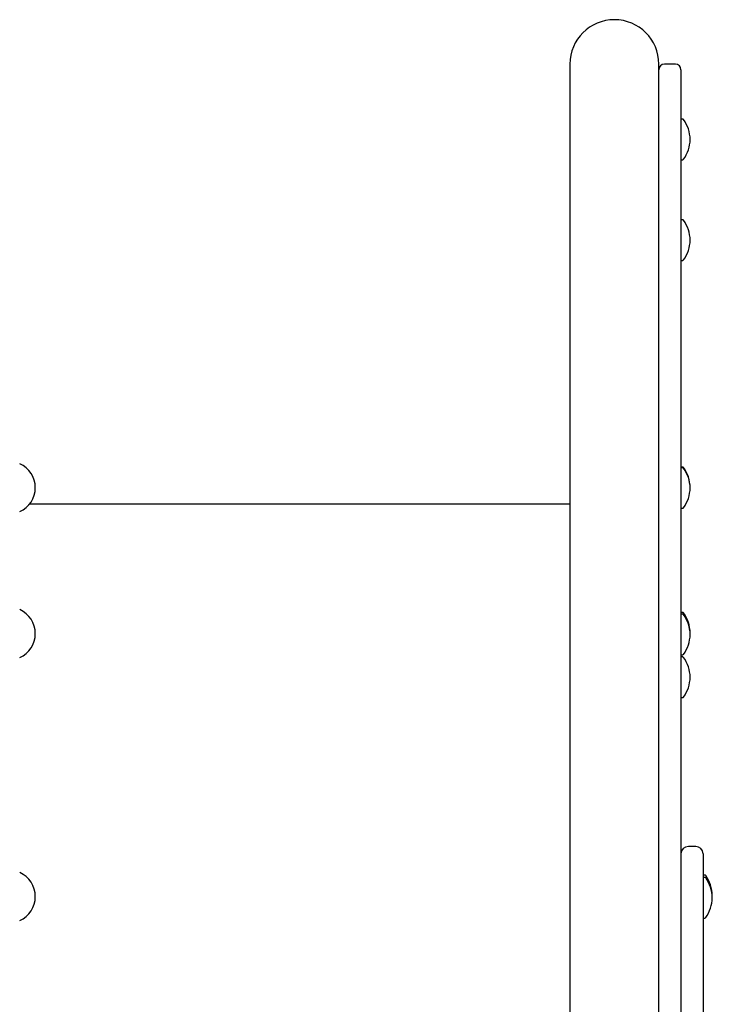
# Model space of a CAD drawing. Extents: x -6258 to 17427, y -2195 to 2557.
# Drawn here: x 4896 to 5272, y 664 to 1198 of the extents above; entities that cross this region are included whole.
import ezdxf

# ---------------------------------------------------------------- set-up
doc = ezdxf.new("R2010")
doc.units = 0

msp = doc.modelspace()

# ---------------------------------------------------------------- linework, layer by layer
at = {"color": 7, "linetype": 'Continuous'}
for p, q in [((5194.72, 1173.94), (5194.72, 1148.13)), ((5243.02, 1148.13), (5243.02, 1173.94)), ((5252.02, 1173.94), (5246.02, 1173.94)), ((5255.02, 1170.94), (5255.02, 1145.61)), ((5194.72, 1148.13), (5194.72, 1077.33)), ((5243.02, 1077.33), (5243.02, 1148.13)), ((5243.02, 1077.33), (5243.02, 1145.61)), ((5255.02, 1145.61), (5255.02, 1074.81)), ((5256.02, 1144.13), (5255.52, 1144.13)), ((5255.52, 1122.13), (5256.02, 1122.13)), ((5256.02, 1089.5), (5255.52, 1089.5)), ((5194.72, 1077.33), (5194.72, 1015.78)), ((5243.02, 1015.78), (5243.02, 1077.33)), ((5255.02, 1074.81), (5255.02, 1014.41)), ((5255.52, 1067.5), (5256.02, 1067.5)), ((5194.72, 1015.78), (5194.72, 703.92)), ((5243.02, 703.92), (5243.02, 1015.78)), ((5243.02, 703.92), (5243.02, 1014.41)), ((5255.02, 1014.41), (5255.02, 702.56)), ((5256.02, 955.32), (5255.52, 955.32)), ((5256.02, 955), (5255.52, 955)), ((5194.72, 935.14), (4901.29, 935.14)), ((5255.52, 933), (5256.02, 933)), ((5256.02, 876.44), (5255.52, 876.44)), ((5256.02, 875.54), (5255.52, 875.54)), ((5260, 864.99), (5260.02, 865.44)), ((5255.52, 853.54), (5256.02, 853.54)), ((5256.02, 852.32), (5255.52, 852.32)), ((5255.52, 830.32), (5256.02, 830.32)), ((5263.02, 749.49), (5259.02, 749.49)), ((5267.02, 745.49), (5267.02, 732.79)), ((5267.02, 732.79), (5267.02, 206.78)), ((5268.02, 733.99), (5267.52, 733.99)), ((5268.02, 732.68), (5267.52, 732.68)), ((5271.99, 722.33), (5272.02, 722.99)), ((5267.52, 710.68), (5268.02, 710.68)), ((5194.72, 703.92), (5194.72, 656.32)), ((5243.02, 656.32), (5243.02, 703.92)), ((5255.02, 702.56), (5255.02, 655.85))]:
    msp.add_line(p, q, dxfattribs=at)
for centre, radius, start, end in [((5218.87, 1173.94), 24.15, 0, 180), ((5246.02, 1170.94), 3, 90, 180), ((5252.02, 1170.94), 3, 0, 90), ((5255.52, 1143.63), 0.5, 90, 180), ((5256.02, 1143.63), 0.5, 34.9202, 90), ((5240.03, 1132.47), 20, 1.8982, 34.9202), ((5240.03, 1133.79), 20, 325.0798, 358.1018), ((5255.52, 1122.63), 0.5, 180, 270), ((5256.02, 1122.63), 0.5, 270, 325.0798), ((5255.52, 1089), 0.5, 90, 180), ((5256.02, 1089), 0.5, 34.9202, 90), ((5240.03, 1077.84), 20, 1.8982, 34.9202), ((5240.03, 1079.16), 20, 325.0798, 358.1018), ((5255.52, 1068), 0.5, 180, 270), ((5256.02, 1068), 0.5, 270, 325.0798), ((4890.33, 944.16), 14.19, 293.643, 66.357), ((5255.52, 954.82), 0.5, 90, 180), ((5255.52, 954.5), 0.5, 90, 180), ((5256.02, 954.82), 0.5, 34.9202, 90), ((5256.02, 954.5), 0.5, 34.9202, 90), ((5240.03, 943.66), 20, 1.8982, 34.9202), ((5240.03, 943.34), 20, 1.8982, 34.9202), ((5240.03, 944.66), 20, 325.0798, 358.1018), ((5255.52, 933.5), 0.5, 180, 270), ((5256.02, 933.5), 0.5, 270, 325.0798), ((4890.33, 864.99), 14.19, 293.643, 66.357), ((5255.52, 875.94), 0.5, 90, 180), ((5256.02, 875.94), 0.5, 34.9202, 90), ((5240.03, 864.78), 20, 1.8982, 34.9202), ((5255.52, 875.04), 0.5, 90, 180), ((5256.02, 875.04), 0.5, 34.9202, 90), ((5240.03, 863.88), 20, 1.8982, 34.9202), ((5240.03, 865.2), 20, 325.0798, 358.1018), ((5255.52, 854.04), 0.5, 180, 270), ((5255.52, 851.82), 0.5, 90, 180), ((5256.02, 854.04), 0.5, 270, 325.0798), ((5256.02, 851.82), 0.5, 34.9202, 90), ((5240.03, 840.66), 20, 1.8982, 34.9202), ((5240.03, 841.98), 20, 325.0798, 358.1018), ((5255.52, 830.82), 0.5, 180, 270), ((5256.02, 830.82), 0.5, 270, 325.0798), ((5259.02, 745.49), 4, 90, 180), ((5263.02, 745.49), 4, 0, 90), ((4890.33, 722.33), 14.19, 293.643, 66.357), ((5267.52, 733.49), 0.5, 90, 180), ((5267.52, 732.18), 0.5, 90, 180), ((5268.02, 733.49), 0.5, 34.9202, 90), ((5268.02, 732.18), 0.5, 34.9202, 90), ((5252.03, 722.32), 20, 1.8982, 34.9202), ((5252.03, 721.02), 20, 1.8982, 34.9202), ((5252.03, 722.34), 20, 325.0798, 358.1018), ((5267.52, 711.18), 0.5, 180, 270), ((5268.02, 711.18), 0.5, 270, 325.0798)]:
    msp.add_arc(centre, radius, start, end, dxfattribs=at)

doc.saveas('drawing.dxf')
